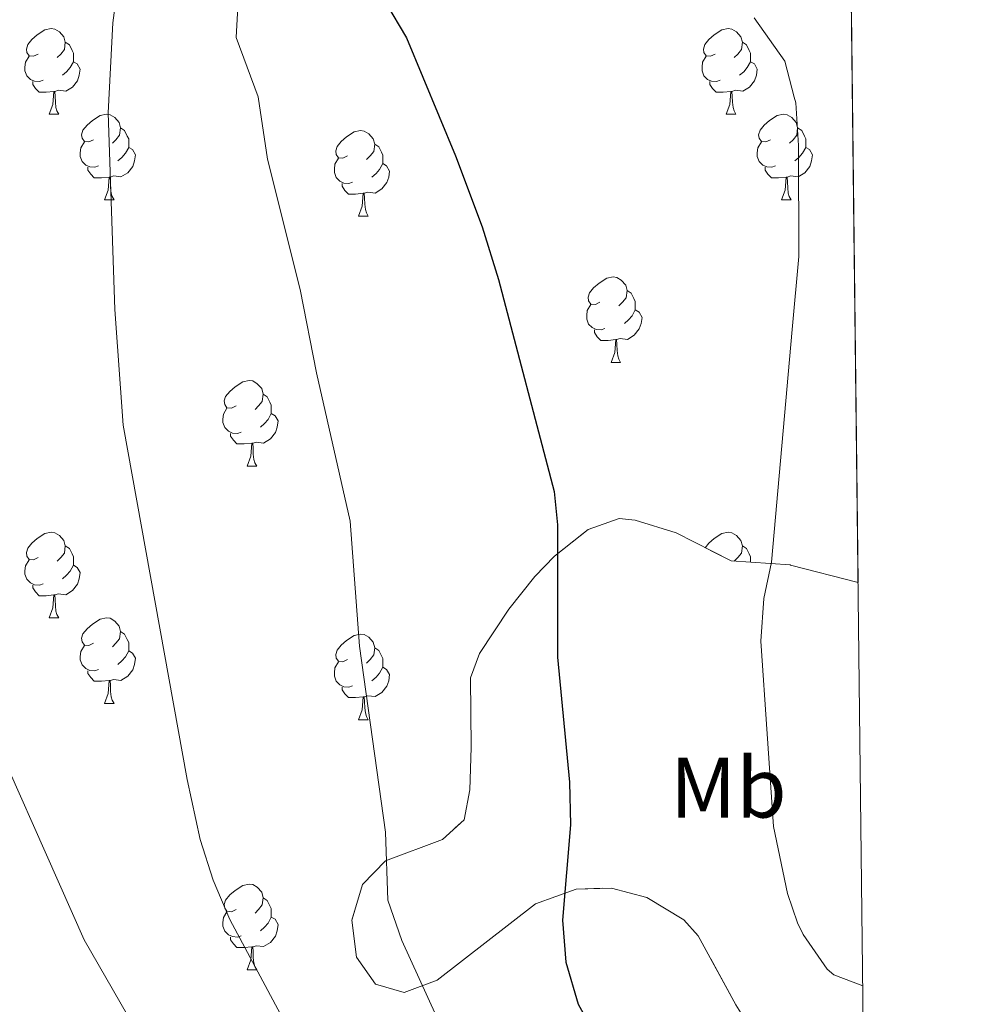
# Model space of a CAD drawing. Extents: x 576467 to 579890, y 763768 to 766121.
# Drawn here: x 579778 to 579888, y 764842 to 764957 of the extents above; entities that cross this region are included whole.
import ezdxf
from ezdxf.enums import TextEntityAlignment as Align

# ---------------------------------------------------------------- set-up
doc = ezdxf.new("R2010")
doc.units = 0
doc.header["$MEASUREMENT"] = 0
doc.linetypes.add('DGN Style 3', pattern=[55.946072, 39.96148, -15.984592])
for name, color, linetype in [('Nivel 35', 7, 'Continuous'), ('Nivel 36', 7, 'Continuous'), ('Nivel 37', 7, 'Continuous'), ('Nivel 4', 7, 'Continuous'), ('Nivel 49', 7, 'Continuous'), ('Nivel 5', 7, 'Continuous'), ('Nivel 57', 7, 'Continuous'), ('Nivel 61', 7, 'Continuous')]:
    doc.layers.add(name, color=color, linetype=linetype)
doc.styles.add('Style-arialn', font='arialn.shx', dxfattribs={"bigfont": 'arialnbig.shx'})
doc.linetypes.add('5zonar', pattern='A,-5,[1,dgnlstyle.shx,S=0.08,R=0,X=0,Y=0],-5', length=10)

msp = doc.modelspace()

# ---------------------------------------------------------------- linework, layer by layer
at = {"layer": 'Nivel 35', "color": 92, "linetype": '5zonar', "lineweight": 0, "ltscale": 0.5}
msp.add_polyline3d([(579875.767, 764891.1410000001, 546.525), (579867.841, 764893.2010000001, 548.02), (579867.8200000001, 764893.202, 548.025), (579860.881, 764893.6810000001, 549.6800000000001), (579854.4410000001, 764896.9610000001, 551.15), (579849.656, 764898.4380000001, 551.987), (579847.7609999999, 764898.6410000001, 552.3000000000001), (579844.1610000001, 764897.361, 552.89), (579840.21, 764894.254, 553.615), (579837.881, 764891.841, 554.12), (579834.8459999999, 764888.013, 555.16), (579831.4269999999, 764882.852, 556.064), (579830.361, 764880.0009999999, 556.49), (579830.4410000001, 764871.841, 557.72), (579830.2720000001, 764866.881, 558.179), (579829.601, 764863.361, 558.4300000000001), (579827.081, 764861.041, 558.65), (579820.4010000001, 764858.561, 558.13), (579817.7209999999, 764855.7609999999, 557.83), (579816.4410000001, 764851.601, 557.6800000000001), (579817.0009999999, 764847.281, 557.83), (579819.2409999999, 764844.081, 557.8000000000001), (579822.601, 764843.121, 557.36), (579826.4410000001, 764844.561, 556.73), (579837.9610000001, 764853.521, 555.11), (579842.73, 764855.2209999999, 554.424), (579846.881, 764855.361, 553.85), (579851.0009999999, 764854.2409999999, 553.34), (579855.345, 764851.649, 552.723), (579857.041, 764849.7609999999, 552.41), (579861.4410000001, 764841.6810000001, 552.2)], dxfattribs=at)
at = {"layer": 'Nivel 36', "color": 92, "linetype": 'Continuous', "lineweight": 0, "flags": 128}
for points in [[(579779.699, 764953.061), (579779.169, 764952.7960000001), (579778.639, 764952.851), (579778.3740000001, 764953.2209999999), (579778.3189999999, 764953.646), (579778.479, 764954.166), (579778.959, 764954.7609999999), (579779.594, 764955.291), (579780.494, 764955.8759999999), (579781.2390000001, 764956.0360000001), (579781.6640000001, 764955.9809999999), (579782.1939999999, 764955.666), (579782.7239999999, 764955.081), (579782.8840000001, 764954.4410000001), (579782.774, 764953.591), (579782.3489999999, 764953.061), (579781.929, 764952.6359999999)], [(579859.0260000001, 764953.061), (579858.496, 764952.7960000001), (579857.966, 764952.851), (579857.7010000001, 764953.2209999999), (579857.646, 764953.646), (579857.8060000001, 764954.166), (579858.2860000001, 764954.7609999999), (579858.9210000001, 764955.291), (579859.821, 764955.8759999999), (579860.5660000001, 764956.0360000001), (579860.9909999999, 764955.9809999999), (579861.521, 764955.666), (579862.051, 764955.081), (579862.2110000001, 764954.4410000001), (579862.101, 764953.591), (579861.676, 764953.061), (579861.256, 764952.6359999999)], [(579782.8840000001, 764954.4410000001), (579783.3589999999, 764954.1259999999), (579783.6740000001, 764953.486), (579783.834, 764953.166), (579783.834, 764952.5860000001), (579783.834, 764952.1610000001), (579783.4639999999, 764951.4709999999), (579783.044, 764950.9909999999), (579782.564, 764950.571)], [(579862.2110000001, 764954.4410000001), (579862.686, 764954.1259999999), (579863.0009999999, 764953.486), (579863.1610000001, 764953.166), (579863.1610000001, 764952.5860000001), (579863.1610000001, 764952.1610000001), (579862.791, 764951.4709999999), (579862.371, 764950.9909999999), (579861.8910000001, 764950.571)], [(579780.284, 764949.9809999999), (579779.8589999999, 764949.821), (579779.274, 764949.881), (579778.7990000001, 764950.091), (579778.3740000001, 764950.5160000001), (579778.159, 764951.101), (579778.159, 764951.521), (579778.2139999999, 764952.1059999999), (579778.639, 764952.7960000001)], [(579783.834, 764952.1610000001), (579784.2890000001, 764951.9110000001), (579784.6340000001, 764951.2960000001), (579784.524, 764950.571), (579784.314, 764949.9310000001), (579783.729, 764949.1910000001), (579782.9340000001, 764948.7110000001), (579782.084, 764948.8160000001), (579781.6540000001, 764948.686)], [(579859.611, 764949.9809999999), (579859.186, 764949.821), (579858.601, 764949.881), (579858.1259999999, 764950.091), (579857.7010000001, 764950.5160000001), (579857.486, 764951.101), (579857.486, 764951.521), (579857.541, 764952.1059999999), (579857.966, 764952.7960000001)], [(579863.1610000001, 764952.1610000001), (579863.6159999999, 764951.9110000001), (579863.9610000001, 764951.2960000001), (579863.851, 764950.571), (579863.6410000001, 764949.9310000001), (579863.0560000001, 764949.1910000001), (579862.2609999999, 764948.7110000001), (579861.4110000001, 764948.8160000001), (579860.9809999999, 764948.686)], [(579781.544, 764948.686), (579780.6540000001, 764948.601), (579779.8090000001, 764948.601), (579779.3840000001, 764949.031), (579779.064, 764949.506), (579779.064, 764949.821)], [(579860.871, 764948.686), (579859.9809999999, 764948.601), (579859.1359999999, 764948.601), (579858.7110000001, 764949.031), (579858.3910000001, 764949.506), (579858.3910000001, 764949.821)], [(579780.9990000001, 764946.0009999999), (579781.4340000001, 764947.1610000001), (579781.544, 764948.686), (579781.6540000001, 764948.686), (579781.689, 764948.101), (579781.7239999999, 764947.416), (579781.794, 764946.801), (579781.909, 764946.4010000001), (579782.1240000001, 764946.0009999999)], [(579860.3260000001, 764946.0009999999), (579860.7609999999, 764947.1610000001), (579860.871, 764948.686), (579860.9809999999, 764948.686), (579861.0160000001, 764948.101), (579861.051, 764947.416), (579861.121, 764946.801), (579861.236, 764946.4010000001), (579861.4510000001, 764946.0009999999)], [(579780.9990000001, 764946.0009999999), (579782.1240000001, 764946.0009999999)], [(579786.1740000001, 764943.0260000001), (579785.6440000001, 764942.7609999999), (579785.1140000001, 764942.8160000001), (579784.8489999999, 764943.186), (579784.794, 764943.611), (579784.9539999999, 764944.131), (579785.4340000001, 764944.726), (579786.0689999999, 764945.256), (579786.969, 764945.841), (579787.7139999999, 764946.0009999999), (579788.139, 764945.946), (579788.669, 764945.631), (579789.199, 764945.0460000001), (579789.3589999999, 764944.406), (579789.2490000001, 764943.5560000001), (579788.824, 764943.0260000001), (579788.4040000001, 764942.601)], [(579860.3260000001, 764946.0009999999), (579861.4510000001, 764946.0009999999)], [(579865.5009999999, 764943.0260000001), (579864.9709999999, 764942.7609999999), (579864.4410000001, 764942.8160000001), (579864.176, 764943.186), (579864.121, 764943.611), (579864.281, 764944.131), (579864.7609999999, 764944.726), (579865.396, 764945.256), (579866.2960000001, 764945.841), (579867.041, 764946.0009999999), (579867.466, 764945.946), (579867.996, 764945.631), (579868.5260000001, 764945.0460000001), (579868.686, 764944.406), (579868.5760000001, 764943.5560000001), (579868.1510000001, 764943.0260000001), (579867.7309999999, 764942.601)], [(579789.3589999999, 764944.406), (579789.834, 764944.091), (579790.149, 764943.4510000001), (579790.3090000001, 764943.131), (579790.3090000001, 764942.551), (579790.3090000001, 764942.1259999999), (579789.939, 764941.436), (579789.5190000001, 764940.956), (579789.0390000001, 764940.5360000001)], [(579815.946, 764941.121), (579815.416, 764940.8559999999), (579814.8859999999, 764940.9110000001), (579814.621, 764941.281), (579814.5660000001, 764941.706), (579814.726, 764942.226), (579815.206, 764942.821), (579815.841, 764943.351), (579816.7409999999, 764943.936), (579817.486, 764944.0959999999), (579817.9110000001, 764944.041), (579818.4410000001, 764943.726), (579818.9709999999, 764943.1410000001), (579819.131, 764942.5009999999), (579819.021, 764941.6510000001), (579818.5959999999, 764941.121), (579818.176, 764940.696)], [(579868.686, 764944.406), (579869.1610000001, 764944.091), (579869.476, 764943.4510000001), (579869.6359999999, 764943.131), (579869.6359999999, 764942.551), (579869.6359999999, 764942.1259999999), (579869.2660000001, 764941.436), (579868.8459999999, 764940.956), (579868.3659999999, 764940.5360000001)], [(579786.7590000001, 764939.946), (579786.334, 764939.7860000001), (579785.7490000001, 764939.8459999999), (579785.274, 764940.0560000001), (579784.8489999999, 764940.4809999999), (579784.6340000001, 764941.0660000001), (579784.6340000001, 764941.486), (579784.689, 764942.071), (579785.1140000001, 764942.7609999999)], [(579866.0860000001, 764939.946), (579865.6610000001, 764939.7860000001), (579865.0760000001, 764939.8459999999), (579864.601, 764940.0560000001), (579864.176, 764940.4809999999), (579863.9610000001, 764941.0660000001), (579863.9610000001, 764941.486), (579864.0160000001, 764942.071), (579864.4410000001, 764942.7609999999)], [(579790.3090000001, 764942.1259999999), (579790.764, 764941.8759999999), (579791.1089999999, 764941.2609999999), (579790.9990000001, 764940.5360000001), (579790.7890000001, 764939.896), (579790.2039999999, 764939.156), (579789.409, 764938.676), (579788.5590000001, 764938.781), (579788.129, 764938.6510000001)], [(579819.131, 764942.5009999999), (579819.6059999999, 764942.186), (579819.9210000001, 764941.5460000001), (579820.081, 764941.226), (579820.081, 764940.646), (579820.081, 764940.2209999999), (579819.7110000001, 764939.531), (579819.291, 764939.051), (579818.811, 764938.631)], [(579869.6359999999, 764942.1259999999), (579870.091, 764941.8759999999), (579870.436, 764941.2609999999), (579870.3260000001, 764940.5360000001), (579870.1159999999, 764939.896), (579869.531, 764939.156), (579868.736, 764938.676), (579867.8859999999, 764938.781), (579867.456, 764938.6510000001)], [(579816.531, 764938.041), (579816.1059999999, 764937.881), (579815.521, 764937.9410000001), (579815.0460000001, 764938.1510000001), (579814.621, 764938.5760000001), (579814.406, 764939.1610000001), (579814.406, 764939.581), (579814.4610000001, 764940.166), (579814.8859999999, 764940.8559999999)], [(579820.081, 764940.2209999999), (579820.5360000001, 764939.9709999999), (579820.881, 764939.3559999999), (579820.771, 764938.631), (579820.561, 764937.9909999999), (579819.976, 764937.2509999999), (579819.1810000001, 764936.771), (579818.331, 764936.8759999999), (579817.9010000001, 764936.746)], [(579788.0190000001, 764938.6510000001), (579787.129, 764938.5660000001), (579786.284, 764938.5660000001), (579785.8589999999, 764938.996), (579785.5390000001, 764939.4709999999), (579785.5390000001, 764939.7860000001)], [(579867.3459999999, 764938.6510000001), (579866.456, 764938.5660000001), (579865.611, 764938.5660000001), (579865.186, 764938.996), (579864.8659999999, 764939.4709999999), (579864.8659999999, 764939.7860000001)], [(579787.4739999999, 764935.966), (579787.909, 764937.1259999999), (579788.0190000001, 764938.6510000001), (579788.129, 764938.6510000001), (579788.1640000001, 764938.0660000001), (579788.199, 764937.381), (579788.2690000001, 764936.7660000001), (579788.3840000001, 764936.3659999999), (579788.5989999999, 764935.966)], [(579866.801, 764935.966), (579867.236, 764937.1259999999), (579867.3459999999, 764938.6510000001), (579867.456, 764938.6510000001), (579867.4909999999, 764938.0660000001), (579867.5260000001, 764937.381), (579867.5959999999, 764936.7660000001), (579867.7110000001, 764936.3659999999), (579867.926, 764935.966)], [(579817.791, 764936.746), (579816.9010000001, 764936.6610000001), (579816.0560000001, 764936.6610000001), (579815.631, 764937.091), (579815.311, 764937.5660000001), (579815.311, 764937.881)], [(579787.4739999999, 764935.966), (579788.5989999999, 764935.966)], [(579817.246, 764934.061), (579817.6810000001, 764935.2209999999), (579817.791, 764936.746), (579817.9010000001, 764936.746), (579817.936, 764936.1610000001), (579817.9709999999, 764935.476), (579818.041, 764934.861), (579818.156, 764934.4610000001), (579818.371, 764934.061)], [(579866.801, 764935.966), (579867.926, 764935.966)], [(579817.246, 764934.061), (579818.371, 764934.061)], [(579845.523, 764923.9780000001), (579844.993, 764923.713), (579844.463, 764923.7679999999), (579844.1980000001, 764924.138), (579844.1429999999, 764924.5630000001), (579844.3030000001, 764925.0830000001), (579844.783, 764925.6780000001), (579845.4180000001, 764926.2080000001), (579846.318, 764926.7930000001), (579847.0630000001, 764926.953), (579847.4879999999, 764926.898), (579848.0179999999, 764926.5830000001), (579848.548, 764925.9979999999), (579848.7080000001, 764925.358), (579848.598, 764924.5079999999), (579848.173, 764923.9780000001), (579847.753, 764923.5530000001)], [(579848.7080000001, 764925.358), (579849.183, 764925.0430000001), (579849.4979999999, 764924.4029999999), (579849.658, 764924.0830000001), (579849.658, 764923.503), (579849.658, 764923.078), (579849.288, 764922.388), (579848.868, 764921.908), (579848.388, 764921.4880000001)], [(579846.108, 764920.898), (579845.683, 764920.7380000001), (579845.098, 764920.798), (579844.6229999999, 764921.0079999999), (579844.1980000001, 764921.433), (579843.983, 764922.0179999999), (579843.983, 764922.4380000001), (579844.038, 764923.023), (579844.463, 764923.713)], [(579849.658, 764923.078), (579850.1129999999, 764922.828), (579850.4580000001, 764922.213), (579850.348, 764921.4880000001), (579850.138, 764920.848), (579849.5530000001, 764920.108), (579848.7579999999, 764919.628), (579847.908, 764919.733), (579847.4780000001, 764919.6030000001)], [(579847.368, 764919.6030000001), (579846.4780000001, 764919.5179999999), (579845.6329999999, 764919.5179999999), (579845.2080000001, 764919.9480000001), (579844.888, 764920.423), (579844.888, 764920.7380000001)], [(579846.8230000001, 764916.9180000001), (579847.2579999999, 764918.078), (579847.368, 764919.6030000001), (579847.4780000001, 764919.6030000001), (579847.513, 764919.0179999999), (579847.548, 764918.3330000001), (579847.618, 764917.7180000001), (579847.733, 764917.318), (579847.9480000001, 764916.9180000001)], [(579846.8230000001, 764916.9180000001), (579847.9480000001, 764916.9180000001)], [(579802.8870000001, 764911.838), (579802.3570000001, 764911.5730000001), (579801.827, 764911.628), (579801.5619999999, 764911.9979999999), (579801.507, 764912.423), (579801.6669999999, 764912.943), (579802.1470000001, 764913.538), (579802.7820000001, 764914.068), (579803.682, 764914.6529999999), (579804.4269999999, 764914.8130000001), (579804.852, 764914.7579999999), (579805.382, 764914.443), (579805.912, 764913.858), (579806.0719999999, 764913.2180000001), (579805.962, 764912.368), (579805.537, 764911.838), (579805.1170000001, 764911.413)], [(579806.0719999999, 764913.2180000001), (579806.547, 764912.9029999999), (579806.862, 764912.263), (579807.0220000001, 764911.943), (579807.0220000001, 764911.3630000001), (579807.0220000001, 764910.9380000001), (579806.652, 764910.2479999999), (579806.2320000001, 764909.7679999999), (579805.7520000001, 764909.348)], [(579803.4720000001, 764908.7579999999), (579803.047, 764908.598), (579802.462, 764908.658), (579801.987, 764908.868), (579801.5619999999, 764909.2930000001), (579801.3470000001, 764909.878), (579801.3470000001, 764910.298), (579801.402, 764910.8829999999), (579801.827, 764911.5730000001)], [(579807.0220000001, 764910.9380000001), (579807.477, 764910.6880000001), (579807.8219999999, 764910.0730000001), (579807.712, 764909.348), (579807.5020000001, 764908.7080000001), (579806.9169999999, 764907.9680000001), (579806.122, 764907.4880000001), (579805.2720000001, 764907.5930000001), (579804.842, 764907.463)], [(579804.7320000001, 764907.463), (579803.842, 764907.378), (579802.997, 764907.378), (579802.5719999999, 764907.808), (579802.2520000001, 764908.283), (579802.2520000001, 764908.598)], [(579804.1869999999, 764904.7779999999), (579804.622, 764905.9380000001), (579804.7320000001, 764907.463), (579804.842, 764907.463), (579804.8770000001, 764906.878), (579804.912, 764906.193), (579804.9820000001, 764905.578), (579805.0970000001, 764905.1780000001), (579805.3119999999, 764904.7779999999)], [(579804.1869999999, 764904.7779999999), (579805.3119999999, 764904.7779999999)], [(579779.699, 764894.0689999999), (579779.169, 764893.804), (579778.639, 764893.8589999999), (579778.3740000001, 764894.229), (579778.3189999999, 764894.6540000001), (579778.479, 764895.1740000001), (579778.959, 764895.7690000001), (579779.594, 764896.2990000001), (579780.494, 764896.8840000001), (579781.2390000001, 764897.044), (579781.6640000001, 764896.9890000001), (579782.1939999999, 764896.6740000001), (579782.7239999999, 764896.0889999999), (579782.8840000001, 764895.449), (579782.774, 764894.5989999999), (579782.3489999999, 764894.0689999999), (579781.929, 764893.6440000001)], [(579857.848, 764895.226), (579858.2860000001, 764895.7690000001), (579858.9210000001, 764896.2990000001), (579859.821, 764896.8840000001), (579860.5660000001, 764897.044), (579860.9909999999, 764896.9890000001), (579861.521, 764896.6740000001), (579862.051, 764896.0889999999), (579862.2110000001, 764895.449), (579862.101, 764894.5989999999), (579861.676, 764894.0689999999), (579861.2660000001, 764893.6540000001)], [(579782.8840000001, 764895.449), (579783.3589999999, 764895.1340000001), (579783.6740000001, 764894.494), (579783.834, 764894.1740000001), (579783.834, 764893.594), (579783.834, 764893.169), (579783.4639999999, 764892.479), (579783.044, 764891.9990000001), (579782.564, 764891.5789999999)], [(579862.2110000001, 764895.449), (579862.686, 764895.1340000001), (579863.0009999999, 764894.494), (579863.1610000001, 764894.1740000001), (579863.1610000001, 764893.594), (579863.1610000001, 764893.524)], [(579780.284, 764890.9890000001), (579779.8589999999, 764890.8289999999), (579779.274, 764890.889), (579778.7990000001, 764891.0989999999), (579778.3740000001, 764891.524), (579778.159, 764892.1089999999), (579778.159, 764892.5290000001), (579778.2139999999, 764893.1140000001), (579778.639, 764893.804)], [(579783.834, 764893.169), (579784.2890000001, 764892.919), (579784.6340000001, 764892.304), (579784.524, 764891.5789999999), (579784.314, 764890.939), (579783.729, 764890.199), (579782.9340000001, 764889.719), (579782.084, 764889.824), (579781.6540000001, 764889.6939999999)], [(579781.544, 764889.6939999999), (579780.6540000001, 764889.6089999999), (579779.8090000001, 764889.6089999999), (579779.3840000001, 764890.0390000001), (579779.064, 764890.514), (579779.064, 764890.8289999999)], [(579780.9990000001, 764887.0090000001), (579781.4340000001, 764888.169), (579781.544, 764889.6939999999), (579781.6540000001, 764889.6939999999), (579781.689, 764889.1089999999), (579781.7239999999, 764888.4240000001), (579781.794, 764887.8090000001), (579781.909, 764887.409), (579782.1240000001, 764887.0090000001)], [(579780.9990000001, 764887.0090000001), (579782.1240000001, 764887.0090000001)], [(579786.1740000001, 764884.034), (579785.6440000001, 764883.7690000001), (579785.1140000001, 764883.824), (579784.8489999999, 764884.1939999999), (579784.794, 764884.619), (579784.9539999999, 764885.139), (579785.4340000001, 764885.7339999999), (579786.0689999999, 764886.264), (579786.969, 764886.8489999999), (579787.7139999999, 764887.0090000001), (579788.139, 764886.9539999999), (579788.669, 764886.639), (579789.199, 764886.054), (579789.3589999999, 764885.4140000001), (579789.2490000001, 764884.564), (579788.824, 764884.034), (579788.4040000001, 764883.6089999999)], [(579789.3589999999, 764885.4140000001), (579789.834, 764885.0989999999), (579790.149, 764884.459), (579790.3090000001, 764884.139), (579790.3090000001, 764883.5590000001), (579790.3090000001, 764883.1340000001), (579789.939, 764882.4439999999), (579789.5190000001, 764881.9639999999), (579789.0390000001, 764881.544)], [(579815.946, 764882.129), (579815.416, 764881.8640000001), (579814.8859999999, 764881.919), (579814.621, 764882.2890000001), (579814.5660000001, 764882.7139999999), (579814.726, 764883.2339999999), (579815.206, 764883.8289999999), (579815.841, 764884.3589999999), (579816.7409999999, 764884.9439999999), (579817.486, 764885.104), (579817.9110000001, 764885.0490000001), (579818.4410000001, 764884.7339999999), (579818.9709999999, 764884.149), (579819.131, 764883.5090000001), (579819.021, 764882.659), (579818.5959999999, 764882.129), (579818.176, 764881.7039999999)], [(579786.7590000001, 764880.9539999999), (579786.334, 764880.794), (579785.7490000001, 764880.854), (579785.274, 764881.064), (579784.8489999999, 764881.4890000001), (579784.6340000001, 764882.074), (579784.6340000001, 764882.494), (579784.689, 764883.0789999999), (579785.1140000001, 764883.7690000001)], [(579790.3090000001, 764883.1340000001), (579790.764, 764882.8840000001), (579791.1089999999, 764882.2690000001), (579790.9990000001, 764881.544), (579790.7890000001, 764880.9040000001), (579790.2039999999, 764880.1640000001), (579789.409, 764879.6840000001), (579788.5590000001, 764879.7890000001), (579788.129, 764879.659)], [(579819.131, 764883.5090000001), (579819.6059999999, 764883.1939999999), (579819.9210000001, 764882.554), (579820.081, 764882.2339999999), (579820.081, 764881.6540000001), (579820.081, 764881.229), (579819.7110000001, 764880.5390000001), (579819.291, 764880.0590000001), (579818.811, 764879.639)], [(579816.531, 764879.0490000001), (579816.1059999999, 764878.889), (579815.521, 764878.949), (579815.0460000001, 764879.159), (579814.621, 764879.584), (579814.406, 764880.169), (579814.406, 764880.5889999999), (579814.4610000001, 764881.1740000001), (579814.8859999999, 764881.8640000001)], [(579788.0190000001, 764879.659), (579787.129, 764879.574), (579786.284, 764879.574), (579785.8589999999, 764880.004), (579785.5390000001, 764880.479), (579785.5390000001, 764880.794)], [(579820.081, 764881.229), (579820.5360000001, 764880.979), (579820.881, 764880.3640000001), (579820.771, 764879.639), (579820.561, 764878.9990000001), (579819.976, 764878.2590000001), (579819.1810000001, 764877.7790000001), (579818.331, 764877.8840000001), (579817.9010000001, 764877.754)], [(579787.4739999999, 764876.9739999999), (579787.909, 764878.1340000001), (579788.0190000001, 764879.659), (579788.129, 764879.659), (579788.1640000001, 764879.074), (579788.199, 764878.389), (579788.2690000001, 764877.774), (579788.3840000001, 764877.3740000001), (579788.5989999999, 764876.9739999999)], [(579817.791, 764877.754), (579816.9010000001, 764877.669), (579816.0560000001, 764877.669), (579815.631, 764878.0989999999), (579815.311, 764878.574), (579815.311, 764878.889)], [(579787.4739999999, 764876.9739999999), (579788.5989999999, 764876.9739999999)], [(579817.246, 764875.0689999999), (579817.6810000001, 764876.229), (579817.791, 764877.754), (579817.9010000001, 764877.754), (579817.936, 764877.169), (579817.9709999999, 764876.4839999999), (579818.041, 764875.869), (579818.156, 764875.469), (579818.371, 764875.0689999999)], [(579817.246, 764875.0689999999), (579818.371, 764875.0689999999)], [(579802.8870000001, 764852.8459999999), (579802.3570000001, 764852.581), (579801.827, 764852.6359999999), (579801.5619999999, 764853.006), (579801.507, 764853.4310000001), (579801.6669999999, 764853.9510000001), (579802.1470000001, 764854.5460000001), (579802.7820000001, 764855.0760000001), (579803.682, 764855.6610000001), (579804.4269999999, 764855.821), (579804.852, 764855.7660000001), (579805.382, 764855.4510000001), (579805.912, 764854.8659999999), (579806.0719999999, 764854.226), (579805.962, 764853.3759999999), (579805.537, 764852.8459999999), (579805.1170000001, 764852.4210000001)], [(579806.0719999999, 764854.226), (579806.547, 764853.9110000001), (579806.862, 764853.271), (579807.0220000001, 764852.9510000001), (579807.0220000001, 764852.371), (579807.0220000001, 764851.946), (579806.652, 764851.256), (579806.2320000001, 764850.7760000001), (579805.7520000001, 764850.3559999999)], [(579803.4720000001, 764849.7660000001), (579803.047, 764849.6059999999), (579802.462, 764849.666), (579801.987, 764849.8759999999), (579801.5619999999, 764850.301), (579801.3470000001, 764850.8859999999), (579801.3470000001, 764851.3060000001), (579801.402, 764851.8910000001), (579801.827, 764852.581)], [(579807.0220000001, 764851.946), (579807.477, 764851.696), (579807.8219999999, 764851.081), (579807.712, 764850.3559999999), (579807.5020000001, 764849.716), (579806.9169999999, 764848.976), (579806.122, 764848.496), (579805.2720000001, 764848.601), (579804.842, 764848.4709999999)], [(579804.7320000001, 764848.4709999999), (579803.842, 764848.3859999999), (579802.997, 764848.3859999999), (579802.5719999999, 764848.8160000001), (579802.2520000001, 764849.291), (579802.2520000001, 764849.6059999999)], [(579804.1869999999, 764845.7860000001), (579804.622, 764846.946), (579804.7320000001, 764848.4709999999), (579804.842, 764848.4709999999), (579804.8770000001, 764847.8859999999), (579804.912, 764847.2010000001), (579804.9820000001, 764846.5860000001), (579805.0970000001, 764846.186), (579805.3119999999, 764845.7860000001)], [(579804.1869999999, 764845.7860000001), (579805.3119999999, 764845.7860000001)]]:
    msp.add_lwpolyline(points, dxfattribs=at)
at = {"layer": 'Nivel 4', "color": 25, "linetype": 'Continuous', "lineweight": 30, "elevation": 550, "flags": 128}
msp.add_lwpolyline([(579817.9210000001, 764963.281), (579822.841, 764954.9610000001), (579828.6170000001, 764941.118), (579831.723, 764932.8260000001), (579833.6410000001, 764926.6410000001), (579840.172, 764901.8289999999), (579840.561, 764897.9210000001), (579840.561, 764882.4010000001), (579841.9610000001, 764867.7609999999), (579842.084, 764862.7609999999), (579841.121, 764851.601), (579841.5179999999, 764846.659), (579842.9569999999, 764841.77), (579845.4070000001, 764837.4070000001), (579850.081, 764832.081), (579854.385, 764829.5179999999), (579859.869, 764828.608), (579867.271, 764828.648), (579872.243, 764829.158), (579876.4739999999, 764830.6440000001)], dxfattribs=at)
at = {"layer": 'Nivel 49', "color": 19, "linetype": 'Continuous', "lineweight": 0, "extrusion": (0.0009625465679351139, -0.08224259917417025, 0.9966118744953731), "elevation": -61803.80478707357, "flags": 128}
msp.add_lwpolyline([(588787.5353482827, 755783.5526497168), (588787.5353482827, 755529.0790936055)], dxfattribs=at)
at = {"layer": 'Nivel 5', "color": 25, "linetype": 'Continuous', "lineweight": 0, "flags": 128}
for points, elevation in [([(579789.1939999999, 764962.287), (579788.4410000001, 764956.7209999999), (579787.9210000001, 764946.1610000001), (579788.6910000001, 764923.129), (579789.6810000001, 764909.601), (579797.1610000001, 764868.081), (579798.6810000001, 764861.041), (579800.203, 764856.2749999999), (579802.152, 764851.666), (579808.0959999999, 764840.591), (579811.841, 764834.4010000001), (579816.9210000001, 764826.9610000001), (579820.1810000001, 764823.199), (579822.561, 764821.121), (579826.902, 764818.581), (579833.959, 764816.712), (579858.121, 764813.361), (579864.2409999999, 764809.601), (579867.0989999999, 764808.4850000001), (579869.1610000001, 764807.6810000001), (579873.5630000001, 764805.315), (579876.798, 764802.979)], 560), ([(579803.1810000001, 764960.0009999999), (579802.895, 764955.006), (579805.4639999999, 764948.0619999999), (579806.594, 764940.757), (579810.389, 764925.4839999999), (579812.297, 764915.703), (579816.256, 764898.3330000001), (579817.337, 764883.699), (579820.382, 764861.9010000001), (579820.662, 764853.9380000001), (579822.31, 764849.2069999999), (579827.399, 764838.085), (579829.925, 764833.8060000001), (579832.794, 764830.3030000001), (579836.6840000001, 764827.051), (579841.118, 764824.7420000001), (579849.1240000001, 764822.4280000001), (579858.9950000001, 764820.9839999999), (579867.185, 764818.551), (579872.9029999999, 764817.236), (579876.6359999999, 764816.8130000001)], 555), ([(579863.601, 764957.281), (579867.2010000001, 764952.2409999999), (579868.2860000001, 764947.9920000001), (579868.4569999999, 764947.325), (579868.774, 764942.3400000001), (579868.8130000001, 764929.355), (579868.0549999999, 764920.791), (579865.6410000001, 764893.521), (579864.7209999999, 764889.281), (579864.392, 764884.283), (579865.841, 764862.561), (579867.4920000001, 764854.7080000001), (579868.686, 764851.2949999999), (579869.321, 764849.9210000001), (579872.148, 764845.861), (579872.9210000001, 764845.2010000001), (579876.3189999999, 764843.9180000001)], 545), ([(579771.6410000001, 764879.521), (579785.081, 764849.281), (579793.601, 764834.4809999999), (579798.321, 764824.7209999999), (579801.2409999999, 764819.521), (579802.6810000001, 764816.0009999999), (579806.9610000001, 764809.121), (579810.561, 764805.2010000001), (579815.081, 764802.321), (579820.881, 764800.881), (579827.841, 764800.561), (579834.9210000001, 764800.881), (579842.9610000001, 764801.841), (579860.6810000001, 764799.4410000001), (579866.1610000001, 764798.1610000001), (579867.0050000001, 764797.436), (579870.081, 764794.801), (579873.361, 764789.121), (579875.6410000001, 764781.9210000001), (579876.7209999999, 764763.9210000001), (579877.2919999999, 764760.7520000001)], 565)]:
    msp.add_lwpolyline(points, dxfattribs=dict(at, elevation=elevation))
at = {"layer": 'Nivel 57', "color": 92, "linetype": 'DGN Style 3', "lineweight": 0, "flags": 128}
msp.add_lwpolyline([(579863.9610000001, 764651.041), (579861.4780000001, 764655.088), (579860.2409999999, 764658.1610000001), (579858.321, 764666.081), (579857.4010000001, 764672.4010000001), (579854.841, 764677.521), (579850.9210000001, 764681.841), (579847.0009999999, 764683.2010000001), (579842.361, 764682.9610000001), (579838.521, 764680.801), (579834.827, 764677.737), (579832.521, 764676.321), (579827.669, 764675.264), (579814.6410000001, 764675.121), (579809.7890000001, 764674.6680000001), (579807.041, 764674.081), (579802.7220000001, 764671.8500000001), (579800.2010000001, 764669.2010000001), (579798.1100000001, 764664.6510000001), (579796.6810000001, 764652.4010000001), (579795.7010000001, 764647.531), (579792.371, 764637.7150000001), (579790.081, 764632.081), (579788.9950000001, 764627.2139999999), (579788.8360000001, 764621.2690000001), (579789.041, 764614.881), (579789.74, 764610.2339999999), (579790.0009999999, 764608.081), (579789.7820000001, 764603.1140000001), (579787.9750000001, 764594.288), (579786.7209999999, 764590.9610000001), (579783.1610000001, 764586.081), (579778.7609999999, 764583.521), (579774.841, 764583.2010000001), (579762.494, 764586.368), (579758.361, 764587.521), (579754.3670000001, 764590.1140000001), (579752.041, 764593.4410000001), (579750.9340000001, 764598.213), (579751.9610000001, 764603.041), (579755.521, 764611.6810000001), (579754.9210000001, 764615.361), (579752.216, 764619.2380000001), (579750.7209999999, 764620.4809999999), (579747.2010000001, 764621.9210000001), (579743.105, 764624.8300000001), (579740.1610000001, 764628.081), (579738.601, 764631.7609999999), (579736.533, 764634.679), (579735.6410000001, 764636.081), (579732.801, 764640.801), (579731.0009999999, 764645.601), (579731.996, 764650.311), (579733.321, 764651.841), (579737.9210000001, 764652.561), (579743.4809999999, 764652.081), (579748.3360000001, 764652.456), (579752.321, 764654.2409999999), (579754.6410000001, 764658.321), (579755.041, 764662.561), (579752.601, 764669.521), (579751.949, 764674.2280000001), (579752.1610000001, 764677.521), (579754.281, 764681.2010000001), (579757.9210000001, 764683.2010000001), (579762.723, 764684.175), (579767.601, 764684.561), (579772.881, 764684.4010000001), (579781.9610000001, 764684.9610000001), (579786.6410000001, 764686.19), (579788.801, 764687.281), (579792.3500000001, 764690.587), (579793.1610000001, 764692.081), (579794.041, 764696.2409999999), (579793.81, 764701.217), (579793.081, 764707.4410000001), (579788.1610000001, 764725.521), (579788.6170000001, 764730.466), (579791.6410000001, 764740.0009999999), (579793.081, 764749.041), (579794.783, 764753.622), (579796.6410000001, 764757.2010000001), (579799.25, 764761.337), (579802.6810000001, 764764.9610000001), (579807.0619999999, 764767.6410000001), (579811.561, 764768.561), (579816.557, 764768.2920000001), (579822.121, 764767.521), (579827.0530000001, 764767.564), (579831.1610000001, 764768.7209999999), (579834.1610000001, 764771.041), (579839.281, 764777.4410000001), (579843.561, 764780.2409999999), (579848.298, 764781.888), (579852.9610000001, 764782.881), (579862.081, 764783.521), (579866.8970000001, 764784.662), (579866.916, 764784.6670000001), (579869.7609999999, 764785.521), (579876.081, 764788.4809999999), (579876.97, 764788.31), (579876.435, 764834.05), (579871.9210000001, 764832.9610000001), (579868.237, 764834.1599999999), (579867.324, 764834.8840000001), (579864.0830000001, 764837.459), (579861.4410000001, 764841.6810000001), (579857.041, 764849.7609999999), (579855.345, 764851.649), (579851.0009999999, 764854.2409999999), (579846.881, 764855.361), (579842.73, 764855.2209999999), (579837.9610000001, 764853.521), (579826.4410000001, 764844.561), (579822.601, 764843.121), (579819.2409999999, 764844.081), (579817.0009999999, 764847.281), (579816.4410000001, 764851.601), (579817.7209999999, 764855.7609999999), (579820.4010000001, 764858.561), (579827.081, 764861.041), (579829.601, 764863.361), (579830.2720000001, 764866.881), (579830.4410000001, 764871.841), (579830.361, 764880.0009999999), (579831.4269999999, 764882.852), (579834.8459999999, 764888.013), (579837.881, 764891.841), (579840.21, 764894.254), (579844.1610000001, 764897.361), (579847.7609999999, 764898.6410000001), (579849.656, 764898.4380000001), (579854.4410000001, 764896.9610000001), (579860.881, 764893.6810000001), (579867.8200000001, 764893.202), (579867.841, 764893.2010000001), (579875.767, 764891.1410000001), (579872.7990000001, 765144.7350000001), (579869.9850000001, 765147.78), (579867.121, 765150.881), (579866.2239999999, 765152.825), (579866.7609999999, 765157.6810000001), (579869.567, 765165.334), (579870.159, 765168.26), (579870.561, 765170.2409999999), (579870.1840000001, 765171.2239999999), (579870.041, 765171.601), (579870.189, 765171.7509999999), (579872.456, 765174.0519999999), (579872.217, 765194.5120000001), (579870.385, 765194.861), (579867.841, 765196.4010000001), (579866.888, 765197.885), (579866.1610000001, 765201.601), (579865.9610000001, 765207.9210000001), (579865.2409999999, 765213.121), (579863.3300000001, 765217.479), (579859.361, 765220.0009999999), (579858.2550000001, 765220.3260000001), (579853.4410000001, 765220.4010000001), (579851.6340000001, 765219.912), (579847.2409999999, 765217.361), (579844.949, 765214.689), (579842.281, 765210.561), (579831.881, 765192.4809999999), (579825.6950000001, 765184.5150000001), (579817.4010000001, 765174.4010000001), (579814.2409999999, 765172.0009999999), (579812.416, 765171.3360000001), (579807.4099999999, 765170.5519999999), (579801.879, 765170.8729999999), (579796.912, 765171.875), (579791.2790000001, 765174.162), (579787.881, 765177.7609999999), (579781.841, 765194.0009999999), (579780.2390000001, 765197.5789999999), (579776.2139999999, 765204.213), (579772.118, 765209.108), (579768.4410000001, 765212.321), (579766.881, 765213.4410000001), (579765.561, 765215.521), (579763.919, 765216.598), (579759.4809999999, 765218.561), (579753.281, 765219.4410000001), (579746.7960000001, 765221.0360000001), (579742.4809999999, 765223.361), (579739.521, 765228.0009999999), (579734.9210000001, 765238.0009999999), (579733.9750000001, 765239.703), (579731.7649999999, 765243.0120000001), (579729.4010000001, 765245.841), (579728.561, 765246.4809999999), (579722.521, 765249.361), (579720.0719999999, 765249.9720000001), (579714.9920000001, 765250.324), (579710.281, 765249.9210000001), (579703.2409999999, 765247.601), (579695.041, 765246.1510000001), (579690.521, 765245.041), (579685.7609999999, 765241.9210000001), (579684.5730000001, 765240.696), (579681.4809999999, 765236.9610000001), (579679.03, 765233.06), (579676.081, 765229.2010000001), (579670.3459999999, 765224.115), (579668.6869999999, 765218.851), (579668.561, 765213.9210000001), (579669.6769999999, 765212.304), (579674.7609999999, 765207.521), (579675.9099999999, 765205.031), (579675.9310000001, 765199.962), (579674.7209999999, 765194.881), (579672.881, 765190.9610000001), (579672.2320000001, 765190.527), (579667.7209999999, 765189.281), (579663.9210000001, 765188.6410000001), (579662.4280000001, 765187.514), (579659.4010000001, 765183.601), (579657.361, 765178.7209999999), (579655.7209999999, 765172.561), (579654.881, 765167.6810000001), (579653.2010000001, 765165.121), (579651.2110000001, 765164.808), (579646.6410000001, 765164.9610000001), (579642.494, 765164.2380000001), (579638.521, 765163.6810000001), (579632.872, 765163.513), (579628.2409999999, 765162.7209999999), (579625.3999999999, 765160.604), (579617.6950000001, 765140.446), (579615.361, 765136.0009999999), (579611.7609999999, 765133.281), (579611.04, 765133.199), (579606.6410000001, 765135.361), (579599.605, 765145.73), (579595.7609999999, 765148.4010000001), (579590.4410000001, 765150.4809999999), (579586.321, 765151.2010000001), (579584.5149999999, 765150.7520000001), (579580.121, 765149.121), (579573.361, 765147.9210000001), (579567.037, 765146.7930000001), (579561.804, 765146.466), (579557.121, 765146.6410000001), (579553.2409999999, 765147.361), (579552.3910000001, 765146.8230000001), (579550.4809999999, 765142.4010000001), (579545.6780000001, 765122.047), (579543.4809999999, 765117.521), (579542.442, 765116.5349999999), (579532.361, 765110.6410000001), (579531.0530000001, 765109.7250000001), (579527.6410000001, 765106.081), (579524.801, 765100.4809999999), (579521.628, 765092.1810000001), (579517.108, 765083.2920000001), (579514.4439999999, 765078.6329999999), (579508.521, 765070.6410000001), (579506.4410000001, 765064.7209999999), (579504.219, 765056.7320000001), (579502.264, 765052.038), (579497.558, 765043.027), (579495.1270000001, 765038.588), (579493.3859999999, 765035.6429999999), (579491.4010000001, 765032.9610000001), (579488.2010000001, 765028.9610000001), (579485.041, 765024.801), (579481.801, 765019.2010000001), (579478.5050000001, 765011.337), (579477.361, 765006.4809999999), (579476.881, 765000.561), (579476.881, 764992.4010000001), (579478.2010000001, 764988.4010000001), (579477.3910000001, 764983.2380000001), (579477.4410000001, 764978.2409999999), (579480.121, 764972.881), (579487.081, 764962.0009999999), (579492.5279999999, 764951.9110000001), (579497.507, 764949.061), (579500.9610000001, 764945.4410000001), (579501.977, 764943.2409999999), (579503.121, 764938.4010000001), (579504.456, 764927.3740000001), (579504.0460000001, 764919.3589999999), (579501.6810000001, 764902.7209999999), (579501.0290000001, 764900.328), (579498.9210000001, 764895.7609999999), (579495.121, 764890.4010000001), (579486.041, 764881.841), (579481.206, 764876.081), (579478.24, 764871.673), (579473.2409999999, 764863.041), (579469.601, 764858.081), (579464.1540000001, 764851.3729999999), (579460.737, 764845.0320000001), (579459.321, 764840.2409999999), (579457.8840000001, 764829.5390000001), (579457.8589999999, 764824.132), (579458.6410000001, 764814.1610000001), (579458.801, 764813.121), (579462.081, 764811.7679999999), (579465.304, 764811.108), (579468.966, 764810.7720000001), (579477.318, 764810.852), (579491.3430000001, 764812.021), (579506.479, 764813.166), (579511.0009999999, 764813.361), (579520.119, 764813.26), (579525.155, 764812.004), (579529.4809999999, 764810.058), (579534.531, 764806.4880000001), (579541.0009999999, 764799.281), (579547.101, 764795.2990000001), (579551.7960000001, 764790.733), (579555.328, 764785.585), (579557.4850000001, 764781.3060000001), (579559.601, 764777.121), (579562.9610000001, 764770.881), (579565.361, 764767.7609999999), (579575.6410000001, 764762.561), (579578.361, 764761.121), (579580.2930000001, 764757.7150000001), (579580.7609999999, 764752.9610000001), (579580.56, 764746.666), (579579.081, 764742.0009999999), (579576.521, 764737.601), (579570.2409999999, 764727.041), (579566.9210000001, 764722.0009999999), (579563.033, 764718.7080000001), (579558.6810000001, 764716.881), (579556.7720000001, 764716.436), (579553.236, 764715.7479999999), (579549.2010000001, 764715.2010000001), (579542.561, 764714.6410000001), (579537.521, 764715.841), (579530.841, 764717.7609999999), (579523.7209999999, 764722.4010000001), (579517.2010000001, 764721.841), (579514.321, 764721.841), (579508.601, 764722.4010000001), (579500.3559999999, 764723.0490000001), (579492.561, 764721.3589999999), (579488.2649999999, 764719.815), (579484.744, 764716.273), (579481.361, 764713.281), (579479.361, 764713.121), (579474.521, 764713.121), (579470.9210000001, 764711.7609999999), (579470.432, 764711.2890000001), (579469.4410000001, 764707.2010000001), (579469.7390000001, 764703.0819999999), (579470.7209999999, 764698.1610000001), (579471.9269999999, 764695.166), (579474.352, 764690.663), (579475.801, 764685.9210000001), (579475.9610000001, 764676.081), (579475.0009999999, 764672.1610000001), (579474.1340000001, 764670.8570000001), (579469.757, 764666.223), (579466.081, 764662.881), (579464.1410000001, 764660.7779999999), (579461.2409999999, 764656.881), (579459.4410000001, 764652.881), (579459.9210000001, 764649.6810000001), (579460.494, 764648.845), (579464.1610000001, 764646.2409999999), (579469.561, 764645.4410000001), (579473.9610000001, 764645.841), (579476.281, 764644.881), (579477.281, 764642.2409999999), (579475.0009999999, 764638.6410000001), (579474.0109999999, 764637.8829999999), (579470.041, 764637.281), (579464.2649999999, 764637.158), (579459.6410000001, 764636.081), (579457.6410000001, 764634.4010000001), (579460.081, 764631.041), (579467.4010000001, 764627.121), (579469.0619999999, 764626.159), (579476.7209999999, 764621.9210000001), (579478.007, 764621.5830000001), (579482.7209999999, 764621.521), (579486.1610000001, 764620.4010000001), (579487.1200000001, 764619.5789999999), (579488.841, 764615.521), (579489.1610000001, 764608.7209999999), (579490.0009999999, 764605.361), (579492.7609999999, 764604.7209999999), (579496.4010000001, 764606.4010000001), (579498.047, 764608.4550000001), (579500.1610000001, 764612.7209999999), (579501.6410000001, 764615.841), (579504.841, 764617.841), (579508.5619999999, 764617.7010000001), (579513.041, 764616.881), (579515.7609999999, 764616.0009999999), (579519.979, 764614.75), (579525.4750000001, 764611.879), (579530.8759999999, 764608.402), (579535.629, 764605.1270000001), (579539.4809999999, 764602.0009999999), (579542.6140000001, 764598.3589999999), (579544.361, 764593.841), (579544.381, 764591.8910000001), (579543.041, 764586.9610000001), (579541.6810000001, 764584.0009999999), (579537.979, 764578.8840000001), (579534.321, 764575.521), (579529.7609999999, 764572.1610000001), (579519.1610000001, 764565.601), (579517.152, 764564.351), (579513.361, 764561.9210000001), (579512.7609999999, 764561.7609999999), (579508.521, 764558.2409999999), (579505.0009999999, 764558.081), (579502.321, 764561.7609999999), (579501.121, 764567.9210000001), (579500.4809999999, 764573.281), (579498.865, 764577.0079999999), (579494.9610000001, 764578.0009999999), (579493.318, 764577.565), (579488.841, 764575.521), (579484.1429999999, 764571.8319999999), (579476.146, 764564.983), (579472.1170000001, 764561.5190000001), (579468.361, 764558.4809999999), (579466.355, 764557.0190000001), (579463.2010000001, 764554.1610000001), (579460.422, 764549.8729999999), (579453.361, 764538.081), (579450.746, 764532.932), (579448.281, 764528.881), (579444.601, 764524.4010000001), (579442.881, 764521.9210000001), (579442.824, 764520.8), (579445.476, 764515.497), (579448.6810000001, 764511.6810000001), (579452.1680000001, 764509.1400000001), (579456.081, 764506.321), (579459.7609999999, 764500.9610000001), (579463.601, 764498.561), (579474.3090000001, 764492.0630000001), (579477.7609999999, 764488.6410000001), (579479.834, 764486.378), (579482.4010000001, 764482.561), (579482.966, 764478.9170000001), (579483.2409999999, 764474.0009999999), (579484.5800000001, 764470.2250000001), (579485.4410000001, 764465.4410000001), (579485.841, 764459.281), (579485.841, 764452.4809999999), (579486.7609999999, 764439.841), (579486.1610000001, 764430.4809999999), (579485.3600000001, 764424.2579999999), (579485.801, 764419.361), (579486.5050000001, 764417.4199999999), (579489.561, 764413.9210000001), (579495.9210000001, 764410.4010000001), (579501.2409999999, 764407.121), (579506.1610000001, 764404.6410000001), (579511.041, 764402.561), (579515.6810000001, 764400.1610000001), (579523.4809999999, 764396.7209999999), (579529.801, 764392.6410000001), (579535.1610000001, 764388.881), (579540.6810000001, 764385.361), (579545.561, 764383.2010000001), (579549.561, 764384.4010000001), (579552.281, 764387.9210000001), (579553.801, 764393.7609999999), (579555.081, 764407.6810000001), (579556.4010000001, 764411.121), (579560.321, 764413.041), (579563.4410000001, 764413.041), (579566.696, 764410.665), (579570.8559999999, 764406.929), (579574.5590000001, 764403.331), (579578.4410000001, 764400.4809999999), (579579.283, 764400.098), (579584.081, 764399.355), (579588.841, 764399.4410000001), (579595.041, 764400.0009999999), (579601.361, 764400.0009999999), (579608.79, 764399.4199999999), (579613.521, 764398.6410000001), (579617.841, 764396.7209999999), (579621.6410000001, 764392.4809999999), (579624.6669999999, 764385.962), (579625.561, 764381.121), (579624.561, 764378.1610000001), (579624.074, 764377.6710000001), (579620.081, 764374.801), (579617.041, 764372.7209999999), (579613.561, 764372.4809999999), (579608.6810000001, 764374.881), (579603.281, 764379.601), (579599.1470000001, 764383.967), (579595.4410000001, 764386.9610000001), (579591.0009999999, 764388.561), (579586.4809999999, 764387.281), (579584.8130000001, 764385.7069999999), (579581.7930000001, 764381.872), (579577.9680000001, 764375.087), (579573.561, 764365.7609999999), (579563.6070000001, 764347.3870000001), (579559.6810000001, 764338.2409999999), (579558.7590000001, 764336.3289999999), (579557.676, 764331.6100000001), (579561.841, 764329.521), (579567.601, 764328.801), (579574.108, 764329.139), (579578.9610000001, 764329.281), (579583.361, 764328.2409999999), (579585.801, 764323.841), (579586.561, 764318.7209999999), (579584.841, 764314.801), (579577.601, 764309.2010000001), (579571.1610000001, 764304.561), (579569.081, 764304.801), (579568.267, 764303.6089999999), (579567.361, 764298.7209999999), (579567.399, 764296.5420000001), (579568.361, 764291.601), (579569.2579999999, 764289.6229999999), (579571.881, 764285.4410000001), (579580.2409999999, 764275.6810000001), (579583.3559999999, 764274.0619999999), (579588.2010000001, 764273.041), (579590.0009999999, 764272.6410000001), (579593.1610000001, 764271.841), (579597.2409999999, 764273.7609999999), (579600.801, 764278.2409999999), (579604.6410000001, 764284.9610000001), (579606.9610000001, 764288.4010000001), (579609.7609999999, 764289.521), (579613.801, 764285.601), (579618.6410000001, 764279.2010000001), (579621.9439999999, 764274.4110000001), (579625.3030000001, 764268.845), (579629.121, 764259.7609999999), (579630.2409999999, 764258.0009999999), (579633.6410000001, 764253.521), (579636.993, 764248.837), (579640.2010000001, 764245.6810000001), (579645.7209999999, 764243.361), (579654.361, 764235.121), (579658.013, 764233.023), (579662.4410000001, 764231.521), (579666.561, 764230.321), (579667.344, 764230.4450000001), (579671.0009999999, 764233.9210000001), (579671.53, 764234.771), (579674.098, 764239.7930000001), (579679.2010000001, 764250.801), (579681.561, 764253.2010000001), (579684.041, 764253.601), (579684.717, 764252.6980000001), (579686.561, 764248.1610000001), (579687.881, 764242.4809999999), (579691.561, 764231.2010000001), (579692.8060000001, 764228.1599999999), (579697.081, 764219.121), (579700.1610000001, 764213.9210000001), (579704.841, 764210.2409999999), (579707.537, 764208.814), (579712.2010000001, 764207.041), (579715.967, 764206.209), (579724.4040000001, 764205.646), (579731.486, 764206.4299999999), (579736.2409999999, 764208.0009999999), (579746.361, 764214.081), (579747.6699999999, 764216.277), (579750.801, 764220.1610000001), (579755.669, 764225.8289999999), (579762.081, 764235.121), (579765.841, 764240.081), (579768.5460000001, 764243.0789999999), (579772.0490000001, 764246.6740000001), (579775.521, 764250.1610000001), (579781.8700000001, 764255.908), (579785.263, 764259.53), (579791.7209999999, 764268.321), (579794.3800000001, 764274.081), (579796.601, 764278.081), (579799.801, 764283.281), (579800.783, 764284.662), (579803.801, 764287.841), (579808.321, 764291.361), (579812.9650000001, 764294.1340000001), (579817.521, 764294.1610000001), (579823.9210000001, 764292.561), (579829.521, 764291.601), (579835.361, 764291.6810000001), (579847.521, 764290.2409999999), (579850.9610000001, 764288.7209999999), (579868.3030000001, 764277.95), (579873.038, 764274.4010000001), (579876.646, 764270.9539999999), (579878.8640000001, 764268.125), (579880.5090000001, 764266.0290000001), (579880.321, 764260.9610000001), (579879.1300000001, 764260.1950000001), (579872.2409999999, 764255.7609999999), (579862.2409999999, 764250.9610000001), (579859.081, 764247.361), (579858.4010000001, 764242.9610000001), (579860.6410000001, 764239.9210000001), (579862.372, 764238.879), (579867.0009999999, 764237.6810000001), (579879.8700000001, 764238.1640000001), (579883.4099999999, 764237.8630000001), (579878.7250000001, 764638.263), (579878.3289999999, 764638.625), (579869.4410000001, 764645.281), (579866.102, 764648.416)], close=True, dxfattribs=at)
at = {"layer": 'Nivel 61', "color": 19, "linetype": 'Continuous', "lineweight": 0}
msp.add_3dface([(576493.3500000001, 763768.4299999999), (576467.4199999999, 766081.97), (579861.3800000001, 766120.6799999999), (579888.45, 763807.1599999999)], dxfattribs=at)

# ---------------------------------------------------------------- texts
at = {"layer": 'Nivel 37', "color": 92, "linetype": 'Continuous', "lineweight": 0, "style": 'Style-arialn'}
msp.add_text('Mb', height=7.000002, dxfattribs=at).set_placement((579860.5628623527, 764867.121001, 546.057), align=Align.MIDDLE_CENTER)

doc.saveas('drawing.dxf')
